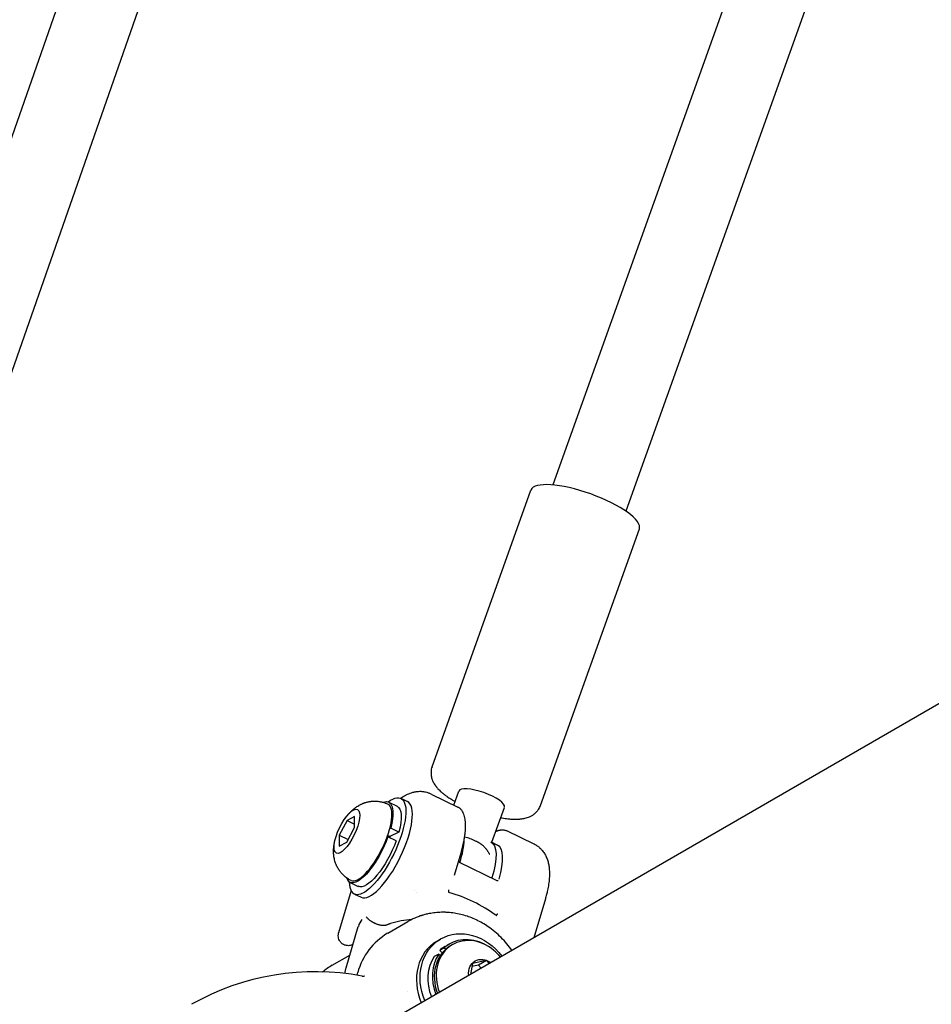
# Model space of a CAD drawing. Units: millimetres. Extents: x 297210 to 368960, y -9708 to 19992.
# Drawn here: x 304259 to 304448, y 3781 to 3984 of the extents above; entities that cross this region are included whole.
import ezdxf

# ---------------------------------------------------------------- set-up
doc = ezdxf.new("R2010")
doc.units = ezdxf.units.MM
doc.header["$LTSCALE"] = 15
doc.layers.add('P001', color=131, linetype='Continuous')

msp = doc.modelspace()

# ---------------------------------------------------------------- linework, layer by layer
at = {"layer": 'P001'}
for p, q in [((304466.81, 4160.02), (304369.62, 3888.3)), ((304481.56, 4153.74), (304384.69, 3882.91)), ((304302.12, 4087), (304199.28, 3792.95)), ((304316.58, 4079.89), (304214.39, 3787.67)), ((304344.66, 3830.08), (304365.1, 3887.23)), ((304367.07, 3822.07), (304387.51, 3879.22)), ((304463.07, 3850.95), (304303.13, 3758.62)), ((304349.15, 3822.15), (304350.19, 3825.05)), ((304335.73, 3822.75), (304337.42, 3821.93)), ((304338.2, 3823.55), (304339.56, 3822.89)), ((304344.48, 3824.41), (304349.99, 3821.74)), ((304357.02, 3814.46), (304359.61, 3821.68)), ((304327.09, 3818.96), (304325.48, 3815.91)), ((304328.66, 3819.77), (304327.09, 3818.96)), ((304327.09, 3818.96), (304328.64, 3818.21)), ((304328.63, 3817.53), (304328.66, 3819.77)), ((304327.02, 3814.48), (304328.63, 3817.53)), ((304336.11, 3817.37), (304335.91, 3817.27)), ((304337.81, 3816.55), (304335.95, 3815.64)), ((304337.81, 3816.55), (304336.11, 3817.37)), ((304360.17, 3816.82), (304365.68, 3814.16)), ((304325.48, 3815.91), (304325.45, 3813.67)), ((304325.45, 3813.67), (304327.02, 3814.48)), ((304325.48, 3815.91), (304327.31, 3815.03)), ((304335.35, 3815.5), (304335.55, 3815.6)), ((304335.95, 3815.64), (304335.48, 3815.86)), ((304337.25, 3814.78), (304335.55, 3815.6)), ((304356.86, 3814.53), (304358.22, 3813.88)), ((304349.3, 3807.69), (304350.65, 3812.3)), ((304350.11, 3810.43), (304358.05, 3806.59)), ((304327.94, 3804.49), (304325.36, 3795.74)), ((304327.72, 3806.18), (304329.41, 3805.36)), ((304341.06, 3804.4), (304341.06, 3804.4)), ((304328.63, 3803.74), (304329.99, 3803.09)), ((304341.54, 3804.17), (304341.54, 3804.17)), ((304368.08, 3802.79), (304365.71, 3794.75)), ((304326.91, 3788.55), (304329.42, 3797.09)), ((304335.49, 3795.67), (304339.66, 3798.08)), ((304345.69, 3794.06), (304346.44, 3794.48)), ((304347.17, 3792.67), (304346.24, 3792.13)), ((304346.24, 3792.13), (304346.76, 3791.6)), ((304347.17, 3792.67), (304347.48, 3792.35)), ((304347.34, 3792.93), (304348.27, 3793.46)), ((304348.91, 3793.31), (304348.49, 3793.07)), ((304324.03, 3789.05), (304327.68, 3791.16)), ((304346.05, 3791.38), (304345.12, 3790.84)), ((304346.36, 3791.05), (304346.05, 3791.38)), ((304355.9, 3790.07), (304353, 3789.44)), ((304355.9, 3790.07), (304354.23, 3789.1)), ((304356.49, 3789.42), (304355.9, 3790.07)), ((304353, 3789.44), (304352.59, 3787.17)), ((304354.23, 3789.1), (304352.89, 3788.81)), ((304354.82, 3788.46), (304354.23, 3789.1)), ((304329.28, 3787.56), (304329.12, 3787)), ((304339.67, 3783.65), (304339.67, 3783.65))]:
    msp.add_line(p, q, dxfattribs=at)
for points in [[(304344.66, 3830.08, 0.038539), (304344.51, 3829.54, 0.036412), (304344.45, 3828.97, 0.052074), (304344.49, 3828.18, 0.046209), (304344.69, 3827.41, 0.008216), (304344.75, 3827.26, 0.008355), (304344.81, 3827.12, 0.023106), (304345.01, 3826.72, 0.02055), (304345.24, 3826.35, 0.00768), (304345.34, 3826.2, 0.00648), (304345.45, 3826.06, 0.003022), (304345.5, 3825.99, 0.003015), (304345.56, 3825.92, 0.008865), (304345.72, 3825.71, 0.00858), (304345.89, 3825.52, 0.013601), (304346.19, 3825.21, 0.011752), (304346.51, 3824.91, 0.004387), (304346.64, 3824.8, 0.003994), (304346.77, 3824.69, 0.003824), (304346.9, 3824.58, 0.003402), (304347.04, 3824.47), (304347.18, 3824.36, 0.001486), (304347.25, 3824.31, 0.001377), (304347.32, 3824.25), (304347.46, 3824.15), (304347.69, 3823.99, 0.002181), (304347.8, 3823.9, 0.002097), (304347.92, 3823.82), (304348.16, 3823.67), (304348.4, 3823.51, 0.001894), (304348.52, 3823.43, 0.00182), (304348.65, 3823.36), (304348.9, 3823.2), (304349.16, 3823.05), (304349.42, 3822.9)], [(304344.48, 3824.41, 0.029991), (304343.91, 3824.64, 0.028086), (304343.33, 3824.8, 0.016249), (304342.98, 3824.87, 0.016945), (304342.64, 3824.91, 0.0225), (304342.14, 3824.93, 0.021767), (304341.65, 3824.9, 0.02898), (304340.98, 3824.8, 0.025452), (304340.32, 3824.63, 0.021008), (304339.79, 3824.43, 0.019012), (304339.27, 3824.2, 0.008339), (304339.03, 3824.07, 0.007296), (304338.8, 3823.94, 0.003543), (304338.68, 3823.87, 0.003728), (304338.56, 3823.79, 0.003835), (304338.44, 3823.71, 0.003687), (304338.32, 3823.63), (304338.2, 3823.55)], [(304326.59, 3819.26, -0.013608), (304326.98, 3819.79, -0.015155), (304327.4, 3820.3, -0.014661), (304327.78, 3820.72, -0.015989), (304328.2, 3821.11), (304328.33, 3821.23), (304328.47, 3821.35), (304328.62, 3821.47), (304328.78, 3821.59, -0.007252), (304328.95, 3821.71, -0.0072), (304329.12, 3821.83), (304329.31, 3821.95), (304329.52, 3822.07), (304329.62, 3822.13), (304329.73, 3822.19), (304329.85, 3822.25, -0.002354), (304329.91, 3822.28, -0.002438), (304329.97, 3822.31), (304330.09, 3822.37), (304330.22, 3822.43, -0.005834), (304330.36, 3822.49, -0.00593), (304330.49, 3822.54, -0.006305), (304330.64, 3822.6, -0.00628), (304330.79, 3822.65), (304330.95, 3822.69), (304331.11, 3822.74, -0.006811), (304331.28, 3822.78, -0.006577), (304331.45, 3822.82, -0.00687), (304331.64, 3822.86, -0.006553), (304331.82, 3822.89, -0.005322), (304331.95, 3822.91, -0.005235), (304332.09, 3822.93, -0.016798), (304332.51, 3822.96, -0.016683), (304332.94, 3822.96, -0.028426), (304333.66, 3822.91, -0.029404), (304334.37, 3822.77), (304334.54, 3822.72), (304334.71, 3822.67), (304334.87, 3822.62, -0.010503), (304335.12, 3822.52, -0.010692), (304335.37, 3822.42, -0.00362), (304335.45, 3822.38, -0.003666), (304335.53, 3822.34)], [(304350.65, 3812.3, 0.009812), (304350.97, 3813.46, 0.012004), (304351.23, 3814.63, 0.01035), (304351.4, 3815.54, 0.013149), (304351.52, 3816.46, 0.011047), (304351.58, 3817.14, 0.014182), (304351.6, 3817.83, 0.008658), (304351.59, 3818.2, 0.0103), (304351.57, 3818.58, 0.010404), (304351.54, 3818.92, 0.012468), (304351.49, 3819.27, 0.023176), (304351.37, 3819.82, 0.033753), (304351.19, 3820.36, 0.039317), (304350.95, 3820.85, 0.053795), (304350.61, 3821.28, 0.041936), (304350.32, 3821.54, 0.047372), (304349.99, 3821.74)], [(304358.84, 3819.54, 0.006836), (304359.46, 3819.43, 0.00796), (304360.08, 3819.35), (304360.29, 3819.33, 0.001289), (304360.39, 3819.31, 0.001366), (304360.49, 3819.3), (304360.69, 3819.29), (304360.89, 3819.27, 0.004873), (304361.18, 3819.25, 0.005573), (304361.48, 3819.24), (304361.67, 3819.23), (304361.86, 3819.23, 0.002106), (304361.96, 3819.23, 0.002177), (304362.05, 3819.23), (304362.24, 3819.24), (304362.43, 3819.25), (304362.62, 3819.26), (304362.81, 3819.27, 0.002539), (304362.9, 3819.28, 0.002587), (304363, 3819.29), (304363.19, 3819.32), (304363.4, 3819.35, 0.007175), (304363.61, 3819.39, 0.008519), (304363.83, 3819.43, 0.022582), (304364.33, 3819.57, 0.02466), (304364.82, 3819.75, 0.030275), (304365.35, 3820.02, 0.035448), (304365.84, 3820.36, 0.03722), (304366.27, 3820.76, 0.037202), (304366.64, 3821.22, 0.031866), (304366.88, 3821.63, 0.032303), (304367.07, 3822.07)], [(304357.83, 3816.73, -0.003529), (304357.9, 3816.76, -0.003683), (304357.96, 3816.78, -0.005566), (304358.06, 3816.82, -0.005937), (304358.15, 3816.85, -0.001992), (304358.19, 3816.86, -0.002035), (304358.22, 3816.87), (304358.28, 3816.89), (304358.34, 3816.91, -0.002145), (304358.38, 3816.92, -0.002191), (304358.41, 3816.93, -0.002198), (304358.44, 3816.94, -0.002245), (304358.47, 3816.94, -0.004511), (304358.53, 3816.96, -0.004704), (304358.6, 3816.97, -0.002363), (304358.63, 3816.98, -0.002412), (304358.66, 3816.99, -0.004848), (304358.72, 3817, -0.005047), (304358.78, 3817.01, -0.007632), (304358.87, 3817.02, -0.008082), (304358.97, 3817.03, -0.019202), (304359.18, 3817.04, -0.021481), (304359.39, 3817.03, -0.015638), (304359.53, 3817.01, -0.016485), (304359.68, 3816.99, -0.029624), (304359.93, 3816.92, -0.030919), (304360.17, 3816.82)], [(304327.91, 3806.59, -0.013048), (304327.63, 3806.73, -0.012469), (304327.36, 3806.89, -0.035882), (304326.62, 3807.42, -0.036815), (304325.97, 3808.06, -0.009322), (304325.81, 3808.24, -0.00926), (304325.67, 3808.42, -0.008748), (304325.54, 3808.6, -0.008716), (304325.41, 3808.78, -0.015527), (304325.2, 3809.12, -0.015016), (304325.01, 3809.47, -0.037064), (304324.65, 3810.35, -0.033043), (304324.42, 3811.27, -0.030282), (304324.32, 3812.09, -0.024375), (304324.31, 3812.92, -0.023783), (304324.38, 3813.73, -0.019425), (304324.52, 3814.53, -0.011499), (304324.64, 3815.02, -0.010256), (304324.77, 3815.51)], [(304355.63, 3813.34, 0.007904), (304355.57, 3813.41, 0.007111), (304355.5, 3813.48, 0.007043), (304355.43, 3813.55, 0.006325), (304355.36, 3813.62, 0.015264), (304355.16, 3813.79, 0.011995), (304354.96, 3813.95, 0.007392), (304354.81, 3814.05, 0.006437), (304354.67, 3814.15, 0.006125), (304354.52, 3814.25, 0.005465), (304354.36, 3814.34, 0.001759), (304354.31, 3814.37, 0.001707), (304354.26, 3814.4, 0.001703), (304354.21, 3814.43, 0.001654), (304354.16, 3814.46, 0.002474), (304354.08, 3814.5, 0.002375), (304354, 3814.54, 0.003154), (304353.89, 3814.6, 0.003001), (304353.78, 3814.66), (304353.66, 3814.71)], [(304355.63, 3813.34, -0.013822), (304355.84, 3813.08, -0.0138), (304356.04, 3812.81, -0.014668), (304356.23, 3812.51, -0.016137), (304356.41, 3812.2, -0.002327), (304356.43, 3812.16, -0.002379), (304356.45, 3812.12, -0.002382), (304356.47, 3812.07, -0.002441), (304356.49, 3812.03, -0.001222), (304356.5, 3812.01, -0.001238), (304356.51, 3811.99)], [(304365.68, 3814.16, -0.009288), (304365.84, 3814.07, -0.008987), (304366, 3813.99, -0.014561), (304366.26, 3813.83, -0.014131), (304366.51, 3813.65, -0.011029), (304366.7, 3813.5, -0.011084), (304366.88, 3813.35, -0.002745), (304366.93, 3813.31, -0.002761), (304366.97, 3813.27, -0.00275), (304367.01, 3813.23, -0.002772), (304367.05, 3813.19, -0.011695), (304367.22, 3813.02, -0.011063), (304367.39, 3812.84, -0.036847), (304367.87, 3812.18, -0.03342), (304368.26, 3811.46, -0.032288), (304368.57, 3810.65, -0.028813), (304368.77, 3809.82, -0.01172), (304368.84, 3809.41, -0.010278), (304368.88, 3809.01, -0.023914), (304368.93, 3808.03, -0.017817), (304368.9, 3807.06, -0.02026), (304368.76, 3805.79, -0.01516), (304368.52, 3804.54, -0.009786), (304368.32, 3803.66, -0.008464), (304368.08, 3802.79)], [(304358.06, 3806.59, 0.034296), (304358.11, 3806.57, 0.038705), (304358.16, 3806.57, 0.040117), (304358.2, 3806.57, 0.043137), (304358.25, 3806.57, 0.036341), (304358.29, 3806.59, 0.037483), (304358.32, 3806.6)], [(304358.06, 3806.59, 0.002887), (304358.06, 3806.59, 0.002868), (304358.06, 3806.59)], [(304358.06, 3806.59, -0.0007), (304358.06, 3806.59, -0.000699), (304358.06, 3806.59)], [(304348.07, 3804.62, -0.00407), (304348.08, 3804.5, -0.00452), (304348.08, 3804.37, -0.002818), (304348.08, 3804.3, -0.003001), (304348.08, 3804.23)], [(304348.08, 3804.23, 0.013112), (304348.08, 3804.21, 0.017133), (304348.08, 3804.19, 0.01772), (304348.09, 3804.17, 0.02394), (304348.09, 3804.15, 0.022474), (304348.1, 3804.14, 0.029147), (304348.1, 3804.13, 0.050675), (304348.11, 3804.11, 0.064823), (304348.13, 3804.09, 0.044928), (304348.14, 3804.09, 0.041573), (304348.16, 3804.08)], [(304331.06, 3799.03, 0.015931), (304331.15, 3798.93, 0.010781), (304331.25, 3798.82, 0.009109), (304331.35, 3798.73, 0.007682), (304331.45, 3798.64, 0.014077), (304331.66, 3798.47, 0.011412), (304331.87, 3798.31, 0.015541), (304332.19, 3798.1, 0.015137), (304332.53, 3797.91, 0.003941), (304332.62, 3797.86, 0.004006), (304332.71, 3797.82, 0.002102), (304332.75, 3797.79, 0.002132), (304332.8, 3797.77, 0.009188), (304333, 3797.68, 0.009905), (304333.2, 3797.6, 0.010468), (304333.41, 3797.52, 0.011687), (304333.63, 3797.45, 0.01831), (304333.94, 3797.38, 0.021924), (304334.25, 3797.33, 0.028512), (304334.61, 3797.31, 0.038993), (304334.97, 3797.33, 0.027592), (304335.2, 3797.38, 0.035071), (304335.43, 3797.46)], [(304361.17, 3792.12, 0.0447), (304358.94, 3794.79, 0.046948), (304356.27, 3797.02), (304355.98, 3797.21), (304355.68, 3797.4), (304355.38, 3797.59), (304355.08, 3797.76), (304354.77, 3797.94), (304354.46, 3798.1), (304354.15, 3798.26, 0.00252), (304353.99, 3798.34, 0.002532), (304353.83, 3798.42), (304353.51, 3798.56), (304353.19, 3798.7), (304352.86, 3798.84), (304352.54, 3798.97), (304352.2, 3799.09, 0.002533), (304352.05, 3799.14, 0.002538), (304351.89, 3799.19), (304351.57, 3799.3), (304351.24, 3799.39), (304350.92, 3799.48), (304350.59, 3799.56), (304350.26, 3799.64), (304349.93, 3799.71), (304349.6, 3799.77), (304349.27, 3799.82), (304348.94, 3799.87), (304348.6, 3799.91), (304348.26, 3799.94), (304347.93, 3799.97, 0.002744), (304347.76, 3799.98, 0.002758), (304347.59, 3799.99, 0.005544), (304347.25, 3800, 0.005601), (304346.91, 3800), (304346.6, 3800), (304346.28, 3799.99), (304345.96, 3799.97, 0.002659), (304345.81, 3799.96, 0.002662), (304345.65, 3799.95), (304345.33, 3799.92), (304345.02, 3799.88), (304344.7, 3799.83), (304344.39, 3799.78), (304344.07, 3799.73), (304343.76, 3799.66, 0.002725), (304343.61, 3799.63, 0.002734), (304343.45, 3799.59), (304343.14, 3799.51), (304342.84, 3799.43, 0.002773), (304342.68, 3799.38, 0.002784), (304342.53, 3799.34, 0.002791), (304342.38, 3799.29, 0.002804), (304342.23, 3799.24, 0.016547), (304341.35, 3798.91, 0.016483), (304340.49, 3798.52), (304340.21, 3798.38, 0.005503), (304339.93, 3798.23, 0.005524), (304339.66, 3798.08)], [(304357.88, 3799.38, 0.054774), (304357.9, 3799.37, 0.071328), (304357.92, 3799.37, 0.070679), (304357.94, 3799.37, 0.057259), (304357.96, 3799.37, 0.046018), (304357.98, 3799.38, 0.031433), (304357.99, 3799.39, 0.027195), (304358.01, 3799.41, 0.019331), (304358.02, 3799.42)], [(304358.02, 3799.42, 0.000081), (304358.08, 3799.49, 0.000555), (304358.13, 3799.56, 0.000366), (304358.16, 3799.6, 0.00049), (304358.19, 3799.63), (304358.22, 3799.67), (304358.25, 3799.7)], [(304335.43, 3797.46, -0.001569), (304335.51, 3797.5, -0.001661), (304335.6, 3797.53), (304335.64, 3797.55), (304335.68, 3797.57), (304335.72, 3797.58), (304335.76, 3797.6), (304335.81, 3797.62, -0.000456), (304335.83, 3797.62, -0.000464), (304335.85, 3797.63, -0.00093), (304335.89, 3797.65, -0.000963), (304335.93, 3797.66, -0.000967), (304335.97, 3797.68, -0.001001), (304336.01, 3797.69), (304336.05, 3797.71), (304336.09, 3797.72)], [(304328.13, 3793.26, -0.045746), (304327.76, 3793.14, -0.047178), (304327.38, 3793.1, -0.049884), (304326.96, 3793.13, -0.050379), (304326.55, 3793.24, -0.04481), (304326.23, 3793.4, -0.045336), (304325.94, 3793.62, -0.043344), (304325.71, 3793.87, -0.041041), (304325.52, 3794.16, -0.061532), (304325.34, 3794.62, -0.0611), (304325.28, 3795.12, -0.036823), (304325.3, 3795.43, -0.036808), (304325.36, 3795.74)], [(304326.61, 3787.34, -0.010041), (304326.75, 3787.94, -0.010246), (304326.91, 3788.55)], [(304330.23, 3786.82, 0.000249), (304330.23, 3786.82, 0.000251), (304330.23, 3786.82)], [(304330.25, 3786.82, 0.020724), (304330.33, 3786.81, 0.021144), (304330.42, 3786.8, 0.0193), (304330.49, 3786.81, 0.020579), (304330.56, 3786.82, 0.015173), (304330.61, 3786.83, 0.017803), (304330.66, 3786.84, 0.01012), (304330.68, 3786.85, 0.013354), (304330.71, 3786.86, 0.00473), (304330.71, 3786.86, 0.006302), (304330.72, 3786.86, 0.004321), (304330.72, 3786.87, 0.006896), (304330.73, 3786.87), (304330.73, 3786.87)], [(304330.73, 3786.87, -0.00046), (304330.73, 3786.87, -0.000461), (304330.73, 3786.87)], [(304339.47, 3783.74, 0.000012), (304339.47, 3783.74, -0.000019), (304339.47, 3783.74)]]:
    msp.add_lwpolyline(points, format="xyb", dxfattribs=at)
for centre, radius, start, end in [((304348.71, 3804.47), 11.38, 64.2163, 76.3646), ((304339.88, 3774.56), 30.66, 54.0568, 74.346), ((304333.72, 3795.81), 4.48, 143.1638, 163.3942), ((304342.46, 3783.92), 13.66, 120.7027, 164.5729), ((304332.83, 3782.03), 12.17, 111.7492, 112.686), ((304350.92, 3784.37), 10.12, 39.0313, 50.0714), ((304331.15, 3776.71), 14.25, 120.0108, 129.8076), ((304320.56, 3735.65), 52.07, 79.2995, 119.4389)]:
    msp.add_arc(centre, radius, start, end, dxfattribs=at)
for centre, major_axis, ratio, start_param, end_param in [((304376.31, 3883.23), (-11.2, 4.01), 0.28631, 3.141593, 6.283185), ((304354.9, 3823.37), (-4.71, 1.68), 0.28631, 3.141593, 6.283185), ((304334.77, 3812.99), (4.79, 9.9), 0.335906, 3.141593, 6.283185), ((304327.06, 3816.72), (2.18, 4.5), 0.335906, -1.570796, 4.712389), ((304331.72, 3814.47), (3.81, 7.88), 0.335906, 3.141593, 6.283185), ((304333.42, 3813.65), (2.28, 4.73), 0.335906, -1.032924, -0.973554), ((304345.46, 3807.83), (4.79, 9.9), 0.335906, -1.162302, -0.627388), ((304353.43, 3803.97), (4.79, 9.9), 0.335906, -1.117405, 0), ((304353.28, 3785.73), (-4.38, 7.58), 0.844392, -1.162405, 1.388127), ((304352.87, 3785.49), (-4.6, 7.97), 0.844392, -0.92703, 0.173834), ((304351.19, 3784.53), (-5.5, 9.53), 0.844392, 0, 1.42579), ((304352.87, 3785.49), (-4.37, 7.58), 0.844392, 0, 1.388127), ((304351.94, 3784.96), (-4.6, 7.97), 0.844392, 0, 0.173834), ((304351.94, 3784.96), (-4.6, 7.97), 0.844392, 0.391656, 1.397155), ((304352.87, 3785.49), (-4.6, 7.97), 0.844392, 0.391656, 1.397155)]:
    msp.add_ellipse(centre, major_axis=major_axis, ratio=ratio, start_param=start_param, end_param=end_param, dxfattribs=at)
at = {"layer": 'P001', "extrusion": (0, 0, -1)}
for centre, major_axis, ratio, start_param, end_param in [((304333.42, 3813.65), (4.79, 9.9), 0.335906, -0.581906, 3.723499), ((304331.72, 3814.47), (4, 8.28), 0.335906, -0.343534, 1.056291), ((304333.42, 3813.65), (4, 8.28), 0.335906, 0, 1.056291), ((304331.72, 3814.47), (4, 8.28), 0.335906, 1.274112, 3.485127), ((304333.42, 3813.65), (4, 8.28), 0.335906, 1.274112, 3.141593), ((304352.07, 3804.63), (4.79, 9.9), 0.335906, -0.020431, 1.162302), ((304343.2, 3780.71), (-9.25, 16.02), 0.844392, 0.151205, 0.434864), ((304351.94, 3784.96), (-5.5, 9.53), 0.844392, -1.42579, 1.42579), ((304355.32, 3786.91), (-1.75, 3.03), 0.844392, -1.099393, 1.099393)]:
    msp.add_ellipse(centre, major_axis=major_axis, ratio=ratio, start_param=start_param, end_param=end_param, dxfattribs=at)

doc.saveas('drawing.dxf')
